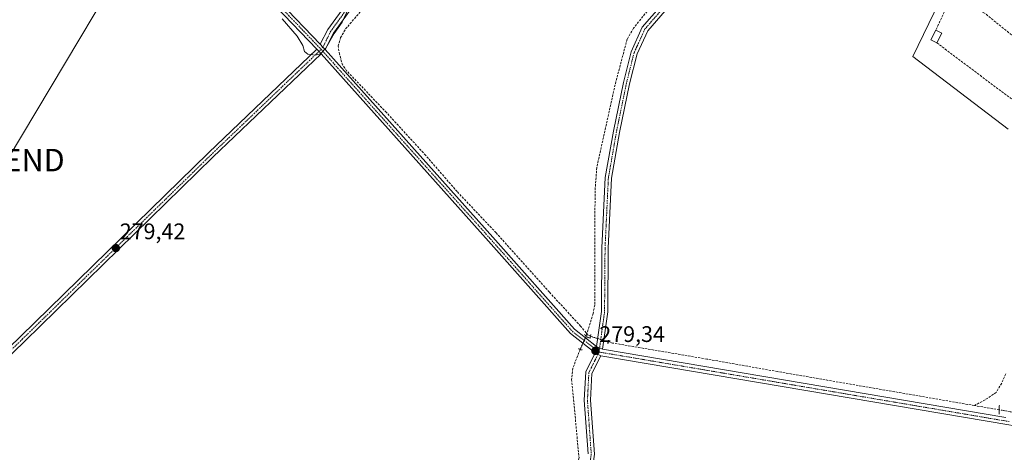
# Model space of a CAD drawing. Units: metres. Extents: x 601330 to 604800, y 4680587 to 4682950.
# Drawn here: x 602201 to 602640, y 4681001 to 4681194 of the extents above; entities that cross this region are included whole.
import ezdxf
from ezdxf.enums import TextEntityAlignment as Align

# ---------------------------------------------------------------- set-up
doc = ezdxf.new("R2010")
doc.units = ezdxf.units.M
doc.header["$MEASUREMENT"] = 0
for name, pattern in [('TRAZO_Y_PUNTO', [1, 0.5, -0.25, 0, -0.25]), ('TRAZOS2', [0.375, 0.25, -0.125]), ('TRAZOSX2', [1.5, 1, -0.5])]:
    doc.linetypes.add(name, pattern=pattern)
doc.layers.get('0').update_dxf_attribs({"lineweight": 5})
for name, color, linetype, lineweight in [('Camino', 19, 'Continuous', 0), ('Camino Cxs', 19, 'Continuous', 0), ('Camino eje', 39, 'TRAZO_Y_PUNTO', 13), ('Carátula', 7, 'Continuous', 5), ('Corriente artificial lineal', 5, 'TRAZOSX2', 13), ('Corriente artificial lineal oculto', 135, 'TRAZO_Y_PUNTO', 13), ('Cultivos herbáceos CxS', 92, 'Continuous', 0), ('Curva de nivel normal', 36, 'Continuous', 0), ('Edificación ligera', 1, 'Continuous', 0), ('Edificación ligera Cxs', 1, 'Continuous', 0), ('Huerta', 92, 'Continuous', 0), ('Huerta CxS', 92, 'Continuous', 0), ('Muro lineal', 1, 'TRAZOSX2', 13), ('Pista no pavimentada', 254, 'Continuous', 13), ('Pista no pavimentada Cxs', 254, 'Continuous', 0), ('Pista pavimentada eje', 135, 'TRAZO_Y_PUNTO', 0), ('Puente lineal', 2, 'TRAZOS2', 0), ('Punto de cota en terreno', 7, 'Continuous', 0), ('Rótulo de punto de cota en terreno', 19, 'Continuous', 0), ('Tendido', 6, 'Continuous', 0), ('Torre de tendido puntual', 7, 'Continuous', 0)]:
    doc.layers.add(name, color=color, linetype=linetype, lineweight=lineweight)
doc.styles.add('Arial', font='txt', dxfattribs={"height": 0.2})

# ---------------------------------------------------------------- blocks, each defined once
blk = doc.blocks.new('*U151')
at = {"layer": 'Huerta CxS', "color": 92, "linetype": 'Continuous', "lineweight": 0}
blk.add_polyline3d([(602641.41, 4681145.09, 279.41), (602598.97, 4681177.37, 279.28), (602639.3, 4681260.67, 279.37), (602655.82, 4681288.61, 279.47)], dxfattribs=at)
blk = doc.blocks.new('*U161')
at = {"layer": 'Cultivos herbáceos CxS', "color": 92, "linetype": 'Continuous', "lineweight": 0}
blk.add_polyline3d([(602655.82, 4681288.61, 279.47), (602639.3, 4681260.67, 279.37), (602598.97, 4681177.37, 279.28), (602641.41, 4681145.09, 279.41)], dxfattribs=at)
blk = doc.blocks.new('5PATER')
at = {"layer": 'Carátula', "linetype": 'Continuous', "lineweight": 5}
h = blk.add_hatch(color=250, dxfattribs=at)
edge = h.paths.add_edge_path()
edge.add_ellipse((0, 0.01), major_axis=(-1.33, -1.34), ratio=0.999422, start_angle=0, end_angle=360)
blk = doc.blocks.new('5TTEND')
blk.add_text('5TTEND', height=10).set_placement((0, 0), align=Align.MIDDLE_CENTER)

msp = doc.modelspace()

# ---------------------------------------------------------------- linework, layer by layer
at = {"layer": 'Camino', "color": 19, "linetype": 'Continuous', "lineweight": 0}
for points in [[(601839.41, 4680701.36, 277.75), (601856.13, 4680715.11, 277.73), (601911.25, 4680768.64, 278.05), (601961.25, 4680818.65, 278.22), (602024.76, 4680880.97, 278.17), (602087.86, 4680941.69, 278.59), (602140.25, 4680993.28, 278.84), (602201.77, 4681052.81, 279.15), (602285.51, 4681134.57, 279.44), (602333.69, 4681180.64, 280.11)], [(602335.59, 4681178.59, 279.98), (602287.46, 4681132.56, 279.5), (602203.72, 4681050.81, 279.15), (602142.21, 4680991.28, 278.84), (602089.82, 4680939.68, 278.57), (602026.71, 4680878.96, 278.26), (601963.22, 4680816.66, 278.21), (601913.21, 4680766.65, 278), (601858, 4680713.02, 277.7), (601841.21, 4680699.22, 277.84)], [(602333.69, 4681180.64, 280.11), (602334.65, 4681179.64, 280.04), (602335.59, 4681178.59, 279.98)]]:
    msp.add_polyline3d(points, dxfattribs=at)
at = {"layer": 'Camino Cxs', "color": 19, "linetype": 'Continuous', "lineweight": 0}
msp.add_polyline3d([(602335.59, 4681178.59, 279.98), (602287.46, 4681132.56, 279.5), (602203.72, 4681050.81, 279.15), (602142.21, 4680991.28, 278.84), (602089.82, 4680939.68, 278.57), (602026.71, 4680878.96, 278.26), (601963.22, 4680816.66, 278.21), (601913.21, 4680766.65, 278), (601858, 4680713.02, 277.7), (601841.21, 4680699.22, 277.84), (601839.41, 4680701.36, 277.75), (601856.13, 4680715.11, 277.73), (601911.25, 4680768.64, 278.05), (601961.25, 4680818.65, 278.22), (602024.76, 4680880.97, 278.17), (602087.86, 4680941.69, 278.59), (602140.25, 4680993.28, 278.84), (602201.77, 4681052.81, 279.15), (602285.51, 4681134.57, 279.44), (602333.69, 4681180.64, 280.11), (602334.65, 4681179.64, 280.04), (602335.59, 4681178.59, 279.98)], close=True, dxfattribs=at)
at = {"layer": 'Camino eje', "color": 39, "linetype": 'TRAZO_Y_PUNTO', "lineweight": 13}
msp.add_polyline3d([(602335.6, 4681180.53, 280.04), (602334.65, 4681179.64, 280.04), (602286.49, 4681133.57, 279.51), (602202.74, 4681051.81, 279.15), (602141.23, 4680992.28, 278.85), (602088.84, 4680940.68, 278.59), (602025.74, 4680879.96, 278.22), (601962.24, 4680817.65, 278.23), (601912.23, 4680767.65, 278.04), (601857.07, 4680714.07, 277.76), (601839.23, 4680699.4, 277.71)], dxfattribs=at)
at = {"layer": 'Corriente artificial lineal', "color": 5, "linetype": 'TRAZOSX2', "lineweight": 13}
for points in [[(602569.58, 4681372.34, 279.77), (602569.39, 4681371.28, 279.75), (602561.3, 4681320.66, 279.07), (602557.81, 4681299.55, 279.25), (602554.95, 4681285.42, 279.23), (602553.11, 4681280.74, 279.28), (602550.01, 4681275.27, 279.23), (602532.35, 4681254.88, 279.09), (602493.97, 4681213.31, 279.09), (602480.66, 4681197.47, 278.96), (602474.63, 4681190.01, 279.16), (602471.77, 4681185.09, 278.96), (602466.41, 4681164.81, 278.86), (602458.26, 4681128.04, 279.08), (602457.49, 4681117.62, 279.01), (602457.34, 4681066.83, 278.77), (602456.62, 4681063.13, 278.66), (602453.87, 4681054.12, 279.1)], [(602453.87, 4681054.12, 279.1), (602453.54, 4681054.54, 279.11), (602451.07, 4681057.46, 279.13), (602437.18, 4681072.6, 279.2), (602413.43, 4681099, 279.31), (602396.1, 4681117.32, 279.35), (602382.14, 4681133.39, 279.39), (602364.68, 4681152.44, 279.44), (602346.95, 4681171.03, 279.52), (602345.1, 4681173.61, 279.5), (602343.78, 4681178.37, 279.54), (602343.18, 4681182.08, 279.61), (602344.24, 4681185.78, 279.58), (602346.49, 4681189.62, 279.48), (602352.97, 4681197.22, 279.56), (602362.1, 4681208.53, 279.51), (602381.68, 4681231.49, 279.53), (602411.64, 4681267.87, 279.64), (602423.88, 4681281.89, 279.6), (602470.18, 4681337.32, 279.65), (602478.91, 4681348.17, 279.84), (602481.62, 4681350.45, 279.93), (602495, 4681358.18, 280.1)], [(602453.87, 4681054.12, 279.1), (602453.53, 4681053.01, 279.16)], [(602455.44, 4681053, 279.04), (602454.35, 4681053.51, 279.09), (602453.87, 4681054.12, 279.1)], [(602626.35, 4681022.18, 279.16), (602538.71, 4681037.28, 279), (602507.29, 4681042.84, 278.97), (602465.29, 4681049.98, 279.21), (602463.31, 4681050.41, 279.25)], [(602450.87, 4681047.15, 279.13), (602447.59, 4681038.8, 279.07), (602447.08, 4681033.83, 278.99), (602450.35, 4680999.05, 279.05), (602449.46, 4680994.14, 278.87), (602433.69, 4680949.19, 278.93), (602408.86, 4680862.72, 278.83), (602403.86, 4680841.39, 278.69), (602397.14, 4680822.68, 278.66), (602363.15, 4680772.85, 278.4), (602321.55, 4680715.27, 278.18), (602273.8, 4680675.72, 278.3), (602261.17, 4680667.63, 278.11), (602253.45, 4680663.74, 278.19), (602235.95, 4680654.91, 278.08), (602232.88, 4680652.42, 278.14), (602231.67, 4680649.24, 278.05), (602231.57, 4680647.75, 278.07)], [(602640.23, 4681036.33, 279.38), (602638.45, 4681032.16, 279.36), (602636, 4681028, 279.37), (602631.1, 4681024.76, 279.2), (602626.35, 4681022.18, 279.16)], [(602637.4, 4681020.28, 279.29), (602626.35, 4681022.18, 279.16)]]:
    msp.add_polyline3d(points, dxfattribs=at)
at = {"layer": 'Corriente artificial lineal oculto', "color": 135, "linetype": 'TRAZO_Y_PUNTO', "lineweight": 13}
for points in [[(602453.53, 4681053.01, 279.16), (602450.87, 4681047.15, 279.13)], [(602463.31, 4681050.41, 279.25), (602455.44, 4681053, 279.04)], [(602646.31, 4681018.74, 279.12), (602637.4, 4681020.28, 279.29)]]:
    msp.add_polyline3d(points, dxfattribs=at)
at = {"layer": 'Cultivos herbáceos CxS', "color": 92, "linetype": 'Continuous', "lineweight": 0}
msp.add_polyline3d([(602641.41, 4681145.09, 279.41), (602598.97, 4681177.37, 279.28), (602639.3, 4681260.67, 279.37), (602655.82, 4681288.61, 279.47)], dxfattribs=at)
at = {"layer": 'Curva de nivel normal', "color": 36, "linetype": 'Continuous', "lineweight": 0}
for points in [[(602332.88, 4681177.92, 280), (602335.36, 4681178.53, 280), (602337.62, 4681181.14, 280), (602341.46, 4681187.65, 280), (602344.98, 4681192.7, 280), (602347.82, 4681198.7, 280)], [(602318.32, 4681194.18, 280), (602324.92, 4681186.37, 280), (602327.47, 4681182.33, 280), (602328.21, 4681179.66, 280), (602329.66, 4681178.41, 280), (602332.88, 4681177.92, 280)]]:
    msp.add_polyline3d(points, dxfattribs=at)
at = {"layer": 'Edificación ligera', "color": 1, "linetype": 'Continuous', "lineweight": 0}
for points in [[(602609.62, 4681183.42, 280.88), (602606.94, 4681184.83, 280.25), (602609.19, 4681189.12, 281.66)], [(602609.19, 4681189.12, 281.66), (602611.87, 4681187.71, 282.04)], [(602611.87, 4681187.71, 282.04), (602609.62, 4681183.42, 280.88)]]:
    msp.add_polyline3d(points, dxfattribs=at)
at = {"layer": 'Edificación ligera Cxs', "color": 1, "linetype": 'Continuous', "lineweight": 0}
msp.add_polyline3d([(602611.87, 4681187.71, 282.04), (602609.62, 4681183.42, 280.88), (602606.94, 4681184.83, 280.25), (602609.19, 4681189.12, 281.66), (602611.87, 4681187.71, 282.04)], close=True, dxfattribs=at)
at = {"layer": 'Huerta', "color": 92, "linetype": 'Continuous', "lineweight": 0}
msp.add_polyline3d([(602641.41, 4681145.09, 279.41), (602598.97, 4681177.37, 279.28), (602639.3, 4681260.67, 279.37), (602655.82, 4681288.61, 279.47)], dxfattribs=at)
at = {"layer": 'Muro lineal', "color": 1, "linetype": 'TRAZOSX2', "lineweight": 13}
for points in [[(602659.9, 4681166.31, 282.97), (602661.47, 4681171.96, 281.77), (602630.84, 4681196.68, 279.94), (602624.3, 4681200.15, 279.74), (602621.03, 4681201.17, 279.35), (602616.95, 4681200.96, 280.01), (602613.48, 4681198.51, 280.19), (602609.19, 4681189.12, 281.66)], [(602609.62, 4681183.42, 280.88), (602652.54, 4681151.2, 280.61), (602657.65, 4681158.55, 280.7)]]:
    msp.add_polyline3d(points, dxfattribs=at)
at = {"layer": 'Pista no pavimentada', "color": 254, "linetype": 'Continuous', "lineweight": 13}
for points in [[(602575.46, 4681379.04, 280.04), (602568.37, 4681379.9, 279.7), (602552.6, 4681378.58, 280.06), (602537.53, 4681378.26, 280.15), (602518.94, 4681373.04, 280.22), (602506.55, 4681368.15, 280.23), (602488.23, 4681357.35, 280.04), (602472.91, 4681344.96, 279.74), (602464.38, 4681333.81, 279.67), (602453.79, 4681322.22, 279.69), (602443.56, 4681309.35, 279.63), (602399.21, 4681256.07, 279.64), (602373.74, 4681227.62, 279.81), (602349.64, 4681199.57, 279.97), (602341.14, 4681187.8, 279.99), (602337.32, 4681180.56, 279.98)], [(602458.19, 4681048.46, 279.29), (602460.33, 4681064, 279.09), (602460.54, 4681092.3, 279.12), (602462.03, 4681123.53, 279.18), (602465.64, 4681144.17, 279.17), (602470.1, 4681165.81, 279.12), (602473.52, 4681179.51, 279.11), (602478.53, 4681190.39, 279.15), (602492.43, 4681206.43, 279.11), (602516.78, 4681233.11, 279.3), (602546.59, 4681266.09, 279.23), (602552.82, 4681274.19, 279.31), (602559.46, 4681287.67, 279.35), (602563.85, 4681307.56, 279.52), (602570.84, 4681356.87, 279.72), (602573.98, 4681371.93, 279.99)], [(602576.79, 4681371.67, 280.31), (602573.6, 4681356.39, 279.85), (602566.61, 4681307.06, 279.72), (602562.12, 4681286.74, 279.54), (602555.21, 4681272.7, 279.39), (602548.74, 4681264.29, 279.33), (602518.86, 4681231.23, 279.36), (602494.52, 4681204.57, 279.24), (602480.91, 4681188.86, 279.19), (602476.18, 4681178.58, 279.17), (602472.83, 4681165.18, 279.23), (602468.4, 4681143.64, 279.29), (602464.82, 4681123.22, 279.26), (602463.34, 4681092.22, 279.19), (602463.13, 4681063.79, 279.25), (602460.85, 4681047.24, 279.26)], [(602333.69, 4681180.64, 280.11), (602297.24, 4681218.7, 279.61), (602275.42, 4681246.81, 279.52), (602250.64, 4681272.25, 278.27), (602211.62, 4681316.56, 278.2), (602202.06, 4681326.12, 278.27), (602195.54, 4681326.71, 278.27), (602187.68, 4681323.88, 278.4), (602176.02, 4681316.55, 278.51), (602162.4, 4681313.83, 278.57), (602146.34, 4681314.5, 278.57), (602108.86, 4681317.49, 278.56), (602090.66, 4681321.53, 278.44), (602077.86, 4681330.29, 278.55), (602076.41, 4681331.38, 278.55)], [(602335.15, 4681182.88, 280.15), (602338.59, 4681189.38, 280.24), (602347.29, 4681201.43, 280.47), (602371.48, 4681229.6, 279.92), (602396.94, 4681258.03, 279.72), (602441.23, 4681311.25, 279.61), (602449.94, 4681322.21, 279.69)], [(602272.65, 4681253.39, 279.28), (602277.38, 4681248.52, 279.51), (602299.21, 4681220.41, 279.69), (602335.15, 4681182.88, 280.15)], [(602337.32, 4681180.56, 279.98), (602336.4, 4681181.58, 280.05), (602335.15, 4681182.88, 280.15)], [(602337.32, 4681180.56, 279.98), (602336.4, 4681181.58, 280.05), (602335.15, 4681182.88, 280.15)], [(602333.69, 4681180.64, 280.11), (602334.65, 4681179.64, 280.04), (602335.59, 4681178.59, 279.98)], [(602457.55, 4681045.67, 279.29), (602446.5, 4681054.23, 279.31), (602410.04, 4681095.33, 279.4), (602335.59, 4681178.59, 279.98)], [(602337.32, 4681180.56, 279.98), (602411.98, 4681097.06, 279.37), (602448.28, 4681056.14, 279.25), (602458.19, 4681048.46, 279.29)], [(602454.39, 4681000.65, 279.07), (602452.71, 4681024.51, 279.12), (602453.36, 4681037.16, 279.14), (602457.55, 4681045.67, 279.29)], [(602457.55, 4681045.67, 279.29), (602460.01, 4681044.34, 279.26)], [(602457.55, 4681045.67, 279.29), (602460.01, 4681044.34, 279.26)], [(602460.85, 4681047.24, 279.26), (602458.19, 4681048.46, 279.29)], [(602460.85, 4681047.24, 279.26), (602458.19, 4681048.46, 279.29)], [(602460.85, 4681047.24, 279.26), (602640.34, 4681016.8, 279.3)], [(602460.01, 4681044.34, 279.26), (602456.13, 4681036.44, 279.21), (602455.51, 4681024.54, 279.14), (602457.21, 4681000.56, 279.17), (602455.9, 4680990.98, 279.16), (602449.72, 4680972.42, 279.14), (602441.47, 4680949.8, 279.05), (602433.44, 4680921.69, 278.97), (602419.05, 4680871.54, 278.9), (602411.01, 4680841.7, 278.9), (602407.38, 4680828.68, 278.89), (602402.01, 4680816.85, 278.76), (602395.37, 4680806.15, 278.66), (602376.51, 4680779.87, 278.68), (602356.62, 4680751.94, 278.53), (602336.28, 4680722.7, 278.49), (602326.89, 4680710.75, 278.35), (602317.88, 4680701.74, 278.33), (602294.08, 4680683.26, 278.46), (602268, 4680664.38, 278.34), (602249.81, 4680652.54, 278.34), (602239.76, 4680644.85, 278.34)], [(602643.28, 4681013.26, 279.32), (602641.58, 4681013.55, 279.32), (602460.01, 4681044.34, 279.26)]]:
    msp.add_polyline3d(points, dxfattribs=at)
at = {"layer": 'Pista no pavimentada Cxs', "color": 254, "linetype": 'Continuous', "lineweight": 0}
for points in [[(602195.2, 4681329.36, 278.4), (602203.23, 4681328.63, 278.3), (602213.52, 4681318.34, 278.15), (602252.55, 4681274.02, 278.2), (602270.81, 4681255.27, 279.13), (602270.81, 4681255.27, 279.13), (602272.65, 4681253.39, 279.28), (602277.38, 4681248.52, 279.51), (602299.21, 4681220.41, 279.69), (602335.15, 4681182.88, 280.15), (602336.4, 4681181.58, 280.05), (602337.32, 4681180.56, 279.98), (602411.98, 4681097.06, 279.37), (602448.28, 4681056.14, 279.25), (602458.19, 4681048.46, 279.29), (602460.85, 4681047.24, 279.26), (602640.34, 4681016.8, 279.3)], [(602641.58, 4681013.55, 279.32), (602460.01, 4681044.34, 279.26), (602457.55, 4681045.67, 279.29), (602446.5, 4681054.23, 279.31), (602410.04, 4681095.33, 279.4), (602335.59, 4681178.59, 279.98), (602334.65, 4681179.64, 280.04), (602333.69, 4681180.64, 280.11), (602297.24, 4681218.7, 279.61), (602275.42, 4681246.81, 279.52), (602250.64, 4681272.25, 278.27), (602211.62, 4681316.56, 278.2), (602202.06, 4681326.12, 278.27), (602195.54, 4681326.71, 278.27)], [(602494.52, 4681204.57, 279.24), (602480.91, 4681188.86, 279.19), (602476.18, 4681178.58, 279.17), (602472.83, 4681165.18, 279.23), (602468.4, 4681143.64, 279.29), (602464.82, 4681123.22, 279.26), (602463.34, 4681092.22, 279.19), (602463.13, 4681063.79, 279.25), (602460.85, 4681047.24, 279.26), (602458.19, 4681048.46, 279.29), (602460.33, 4681064, 279.09), (602460.54, 4681092.3, 279.12), (602462.03, 4681123.53, 279.18), (602465.64, 4681144.17, 279.17), (602470.1, 4681165.81, 279.12), (602473.52, 4681179.51, 279.11), (602478.53, 4681190.39, 279.15), (602492.43, 4681206.43, 279.11)], [(602349.64, 4681199.57, 279.97), (602341.14, 4681187.8, 279.99), (602337.32, 4681180.56, 279.98), (602336.4, 4681181.58, 280.05), (602335.15, 4681182.88, 280.15), (602338.59, 4681189.38, 280.24), (602347.29, 4681201.43, 280.47)], [(602454.39, 4681000.65, 279.07), (602452.71, 4681024.51, 279.12), (602453.36, 4681037.16, 279.14), (602457.55, 4681045.67, 279.29), (602460.01, 4681044.34, 279.26), (602460.01, 4681044.34, 279.26), (602456.13, 4681036.44, 279.21), (602455.51, 4681024.54, 279.14), (602457.21, 4681000.56, 279.17)]]:
    msp.add_polyline3d(points, dxfattribs=at)
at = {"layer": 'Pista pavimentada eje', "color": 135, "linetype": 'TRAZO_Y_PUNTO', "lineweight": 0}
for points in [[(602577.17, 4681380.34, 280.13), (602577.14, 4681378.84, 280.21), (602572.22, 4681356.63, 279.81), (602565.23, 4681307.31, 279.63), (602560.79, 4681287.2, 279.48), (602554.01, 4681273.45, 279.37), (602547.66, 4681265.19, 279.29), (602517.82, 4681232.17, 279.34), (602493.48, 4681205.5, 279.18), (602479.72, 4681189.63, 279.17), (602474.85, 4681179.04, 279.15), (602471.46, 4681165.5, 279.19), (602467.02, 4681143.91, 279.25), (602463.42, 4681123.37, 279.22), (602461.94, 4681092.26, 279.15), (602461.73, 4681063.9, 279.23), (602459.27, 4681045.98, 279.27)], [(602451.78, 4681322.1, 279.71), (602442.39, 4681310.3, 279.62), (602398.07, 4681257.05, 279.69), (602372.61, 4681228.61, 279.88), (602348.47, 4681200.5, 280.18), (602339.87, 4681188.59, 280.11), (602336.4, 4681181.58, 280.05), (602335.6, 4681180.53, 280.04)], [(602270.66, 4681253.56, 279.21), (602276.4, 4681247.67, 279.55), (602298.23, 4681219.56, 279.67), (602335.6, 4681180.53, 280.04)], [(602335.6, 4681180.53, 280.04), (602411.01, 4681096.19, 279.39), (602447.39, 4681055.18, 279.28), (602459.27, 4681045.98, 279.27)], [(602459.27, 4681045.98, 279.27), (602454.74, 4681036.8, 279.18), (602454.11, 4681024.53, 279.13), (602455.8, 4681000.61, 279.15), (602454.53, 4680991.29, 279.05), (602448.39, 4680972.88, 279.14), (602440.14, 4680950.23, 279), (602432.09, 4680922.08, 278.97), (602417.7, 4680871.91, 278.88), (602409.66, 4680842.07, 278.87), (602406.06, 4680829.16, 278.91), (602400.77, 4680817.52, 278.76), (602394.21, 4680806.93, 278.71), (602375.37, 4680780.69, 278.61), (602355.47, 4680752.75, 278.52), (602335.15, 4680723.54, 278.5), (602325.84, 4680711.68, 278.39), (602316.95, 4680702.79, 278.42), (602293.24, 4680684.38, 278.45), (602267.21, 4680665.54, 278.34), (602249, 4680653.68, 278.38), (602238.12, 4680645.37, 278.37)], [(602459.27, 4681045.98, 279.27), (602641.83, 4681015.03, 279.32)]]:
    msp.add_polyline3d(points, dxfattribs=at)
at = {"layer": 'Puente lineal', "color": 2, "linetype": 'TRAZOS2', "lineweight": 0}
for points in [[(602452.78, 4681053.78, 279.07), (602454, 4681052.52, 279.11), (602455.26, 4681052.19, 279.25), (602455.62, 4681053.81, 279.14)], [(602463.43, 4681051.23, 279.21), (602463.19, 4681049.58, 279.25)], [(602451.78, 4681046.84, 279.2), (602449.97, 4681047.46, 279.08)], [(602637.39, 4681018.28, 279.34), (602637.41, 4681022.28, 279.32)]]:
    msp.add_polyline3d(points, dxfattribs=at)
at = {"layer": 'Tendido', "color": 6, "linetype": 'Continuous', "lineweight": 0}
msp.add_polyline3d([(601875.26, 4680594.19, 275.03), (601910.91, 4680654.03, 277.4), (602009.93, 4680820.28, 278.13), (602102.4, 4680974.8, 278.53), (602195.87, 4681131.32, 279.08), (602266.87, 4681250.23, 279.06), (602372.12, 4681426.49, 278.16), (602455, 4681565.38, 278.37), (602538.16, 4681704.93, 280.25), (602636.46, 4681869.57, 280.63), (602731.53, 4682026.94, 281.26), (602844.2, 4682070.68, 281.34), (603007.71, 4682135, 281.27), (603145.25, 4682188.33, 281.98), (603300.18, 4682248.39, 281.99), (603444.97, 4682304.82, 282.87), (603612.53, 4682370.01, 281.84), (603786.46, 4682436.96, 283.88), (603921.76, 4682489.8, 295.87), (603981.45, 4682487.06, 297.39)], dxfattribs=at)

# ---------------------------------------------------------------- block references
at = {"layer": 'Cultivos herbáceos CxS', "color": 92, "linetype": 'Continuous', "lineweight": 0}
msp.add_blockref('*U161', (0, 0), dxfattribs=at)
at = {"layer": 'Huerta CxS', "color": 92, "linetype": 'Continuous', "lineweight": 0}
msp.add_blockref('*U151', (0, 0), dxfattribs=at)
at = {"layer": 'Punto de cota en terreno', "linetype": 'Continuous', "lineweight": 0}
for p in [(602244.22, 4681092.19, 279.42), (602457.65, 4681046.5, 279.34)]:
    msp.add_blockref('5PATER', p, dxfattribs=at)
at = {"layer": 'Torre de tendido puntual', "linetype": 'Continuous', "lineweight": 0}
msp.add_blockref('5TTEND', (602195.87, 4681131.32, 279.09), dxfattribs=at)

# ---------------------------------------------------------------- texts
at = {"layer": 'Rótulo de punto de cota en terreno', "color": 19, "linetype": 'Continuous', "lineweight": 0, "style": 'Arial'}
for s, p in [('279,42', (602245.98, 4681093.95)), ('279,34', (602459.41, 4681048.26))]:
    msp.add_text(s, height=7, dxfattribs=at).set_placement(p, align=Align.BOTTOM_LEFT)

doc.saveas('drawing.dxf')
